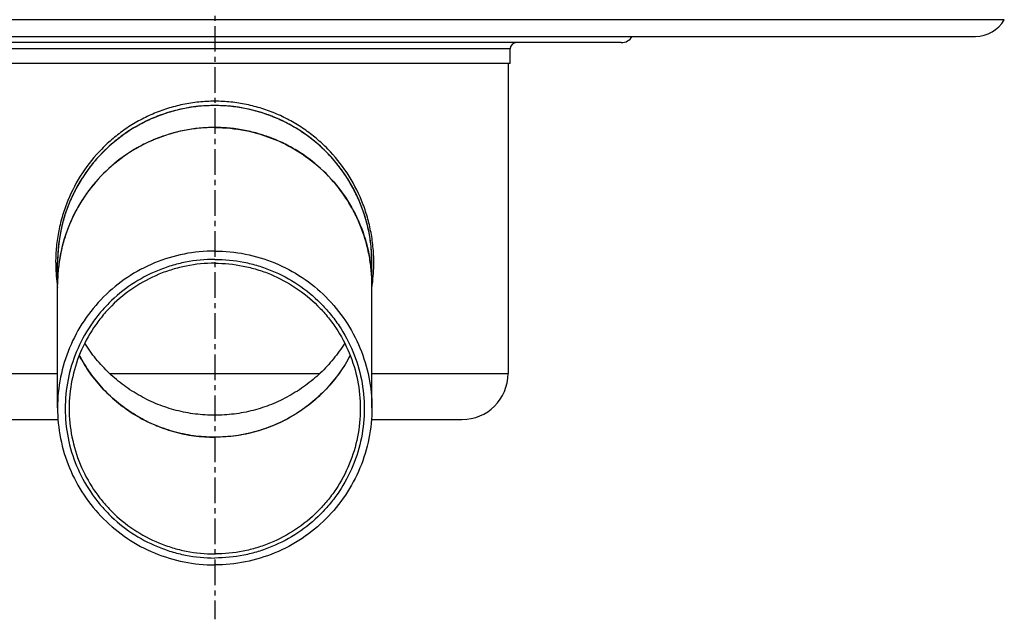
# Model space of a CAD drawing. Units: millimetres. Extents: x -882 to 860, y -540 to 280.
# Drawn here: x -725 to -490, y 11 to 154 of the extents above; entities that cross this region are included whole.
import ezdxf

# ---------------------------------------------------------------- set-up
doc = ezdxf.new("R2010")
doc.units = ezdxf.units.MM
doc.header["$LTSCALE"] = 16.335
doc.linetypes.add('CENTER', pattern=[0.6, 0.375, -0.075, 0.075, -0.075])
doc.layers.get('0').update_dxf_attribs({"linetype": 'CONTINUOUS'})
doc.layers.add('AXES', color=7, linetype='CONTINUOUS')

msp = doc.modelspace()

# ---------------------------------------------------------------- linework, layer by layer
at = {"color": 9, "linetype": 'Continuous'}
for p, q in [((-715.66, 91.25), (-715.65, 91.21)), ((-715.66, 91.25), (-715.65, 91.21)), ((-640.45, 91.21), (-640.44, 91.26)), ((-640.45, 91.21), (-640.44, 91.26)), ((-748.05, 69.96), (-715.55, 69.96)), ((-640.55, 69.96), (-608.05, 69.96))]:
    msp.add_line(p, q, dxfattribs=at)
at = {"color": 7, "linetype": 'Continuous'}
msp.add_arc((-678.05, 96.46), 37.5, 0, 180, dxfattribs=at)
at = {"color": 9, "linetype": 'Continuous'}
for centre, radius, start, end in [((-676.96, 96.46), 39.04, 180, 187.6673), ((-679.13, 96.46), 39.04, 352.3409, 0.0007), ((-677, 96.46), 39.01, 187.7281, 188.7834), ((-679.1, 96.46), 39.01, 351.2172, 352.272)]:
    msp.add_arc(centre, radius, start, end, dxfattribs=at)
msp.add_open_spline([(-640.09, 96.46), (-640.09, 97.74), (-640.22, 100.29), (-640.78, 104.06), (-641.69, 107.74), (-643.37, 112.45), (-646.27, 117.95), (-650.15, 122.77), (-653.75, 126.12), (-656.69, 128.36), (-659.86, 130.32), (-663.23, 131.97), (-666.77, 133.29), (-670.45, 134.25), (-674.22, 134.83), (-678.05, 135.03), (-681.88, 134.83), (-685.65, 134.25), (-689.33, 133.29), (-692.87, 131.97), (-696.24, 130.32), (-699.41, 128.36), (-702.35, 126.12), (-705.95, 122.77), (-709.83, 117.95), (-712.74, 112.45), (-714.41, 107.74), (-715.33, 104.06), (-715.88, 100.29), (-716.01, 97.74), (-716.01, 96.46)], degree=3, knots=[0, 0, 0, 0, 0.031889, 0.063659, 0.09522, 0.126524, 0.188342, 0.249609, 0.280281, 0.311067, 0.342032, 0.373219, 0.404643, 0.436286, 0.468097, 0.5, 0.531903, 0.563715, 0.595357, 0.626782, 0.657969, 0.688934, 0.719719, 0.750391, 0.811659, 0.873476, 0.904781, 0.936341, 0.968111, 1, 1, 1, 1], dxfattribs=at)
at = {"layer": 'AXES', "color": 7, "linetype": 'CENTER'}
msp.add_line((-678.05, 280.35), (-678.05, 11.26), dxfattribs=at)
at = {"layer": 'AXES', "color": 9, "linetype": 'Continuous'}
for p, q in [((-489.64, 154.44), (-866.46, 154.44)), ((-607.55, 147.46), (-748.55, 147.46)), ((-703.13, 69.96), (-652.97, 69.96))]:
    msp.add_line(p, q, dxfattribs=at)
at = {"layer": 'AXES', "color": 7, "linetype": 'Continuous'}
for p, q in [((-859.55, 150.46), (-496.55, 150.46)), ((-581.05, 148.96), (-775.05, 148.96)), ((-607.55, 143.96), (-607.55, 147.46)), ((-607.55, 143.96), (-748.55, 143.96)), ((-608.05, 143.96), (-608.05, 69.96)), ((-715.55, 61.74), (-715.55, 96.46)), ((-640.55, 61.74), (-640.55, 96.46)), ((-737.05, 58.96), (-715.44, 58.96)), ((-640.67, 58.96), (-619.05, 58.96))]:
    msp.add_line(p, q, dxfattribs=at)
for centre, radius, start, end in [((-496.55, 158.46), 8, 270, 329.7943), ((-581.05, 151.96), 3, 270, 330), ((-606.05, 147.46), 1.5, 90, 180), ((-678.05, 91.17), 37.54, 89.7569, 90.2431), ((-678.1, 96.46), 37.45, 178.1213, 179.9997), ((-678, 96.46), 37.45, 0.0003, 1.8787), ((-619.05, 69.96), 11, 270, 360), ((-678.05, 91.28), 36.53, 269.7569, 270.2431)]:
    msp.add_arc(centre, radius, start, end, dxfattribs=at)
for points, knots in [([(-640.57, 97.69), (-640.61, 98.89), (-640.8, 101.29), (-641.44, 104.84), (-642.41, 108.31), (-643.72, 111.67), (-645.34, 114.9), (-647.26, 117.95), (-649.46, 120.8), (-651.93, 123.43), (-654.64, 125.82), (-657.57, 127.92), (-660.69, 129.74), (-663.96, 131.26), (-667.37, 132.45), (-670.87, 133.31), (-674.45, 133.82), (-678.05, 134), (-681.66, 133.82), (-685.23, 133.31), (-688.73, 132.45), (-692.14, 131.26), (-695.42, 129.74), (-698.53, 127.92), (-701.46, 125.82), (-704.17, 123.43), (-706.64, 120.8), (-708.85, 117.95), (-710.77, 114.9), (-712.39, 111.67), (-713.69, 108.31), (-714.66, 104.84), (-715.3, 101.29), (-715.49, 98.89), (-715.53, 97.69)], [0, 0, 0, 0, 0.031242, 0.062483, 0.093724, 0.124967, 0.156211, 0.187456, 0.218704, 0.249953, 0.281204, 0.312456, 0.343711, 0.374967, 0.406224, 0.437482, 0.468741, 0.5, 0.531259, 0.562518, 0.593776, 0.625033, 0.656289, 0.687544, 0.718796, 0.750047, 0.781296, 0.812544, 0.843789, 0.875033, 0.906276, 0.937517, 0.968758, 1, 1, 1, 1]), ([(-678.05, 128.7), (-680.5, 128.7), (-685.42, 128.22), (-692.49, 126.07), (-699.02, 122.59), (-704.74, 117.9), (-709.43, 112.18), (-712.92, 105.66), (-715.07, 98.59), (-715.55, 93.68), (-715.55, 91.23)], [0, 0, 0, 0, 0.125042, 0.250068, 0.37509, 0.500098, 0.62509, 0.750069, 0.875037, 1, 1, 1, 1]), ([(-678.21, 128.7), (-679.4, 128.7), (-681.77, 128.58), (-685.29, 128.06), (-688.75, 127.2), (-692.11, 126.03), (-695.35, 124.54), (-699.45, 122.16), (-704.13, 118.47), (-708.03, 113.96), (-710.59, 109.97), (-712.22, 106.8), (-713.54, 103.49), (-714.55, 100.08), (-715.22, 96.58), (-715.45, 94.22), (-715.51, 93.04)], [0, 0, 0, 0, 0.062536, 0.125071, 0.187605, 0.250136, 0.312666, 0.375192, 0.500094, 0.624981, 0.68749, 0.749996, 0.812499, 0.875, 0.937498, 1, 1, 1, 1]), ([(-678.05, 128.7), (-675.6, 128.7), (-670.69, 128.22), (-663.61, 126.07), (-657.08, 122.59), (-651.36, 117.9), (-646.67, 112.18), (-643.18, 105.66), (-641.03, 98.59), (-640.55, 93.68), (-640.55, 91.23)], [0, 0, 0, 0, 0.125042, 0.250068, 0.37509, 0.500098, 0.62509, 0.750069, 0.875037, 1, 1, 1, 1]), ([(-640.59, 93.04), (-640.65, 94.22), (-640.88, 96.58), (-641.55, 100.08), (-642.56, 103.49), (-643.88, 106.8), (-645.51, 109.97), (-648.07, 113.96), (-651.97, 118.47), (-656.65, 122.16), (-660.75, 124.54), (-663.99, 126.03), (-667.35, 127.2), (-670.81, 128.06), (-674.33, 128.58), (-676.71, 128.7), (-677.89, 128.7)], [0, 0, 0, 0, 0.062502, 0.125, 0.187501, 0.250004, 0.31251, 0.375019, 0.499906, 0.624808, 0.687334, 0.749864, 0.812395, 0.874929, 0.937464, 1, 1, 1, 1]), ([(-678.05, 99.21), (-680.5, 99.21), (-685.42, 98.73), (-692.49, 96.58), (-699.02, 93.1), (-704.74, 88.41), (-709.43, 82.69), (-712.92, 76.17), (-715.07, 69.1), (-715.55, 64.19), (-715.55, 61.74)], [0, 0, 0, 0, 0.125042, 0.250068, 0.37509, 0.500098, 0.62509, 0.750069, 0.875037, 1, 1, 1, 1]), ([(-678.05, 99.21), (-675.6, 99.21), (-670.69, 98.73), (-663.61, 96.58), (-657.08, 93.1), (-651.36, 88.41), (-646.67, 82.69), (-643.18, 76.17), (-641.03, 69.1), (-640.55, 64.19), (-640.55, 61.74)], [0, 0, 0, 0, 0.125042, 0.250068, 0.37509, 0.500098, 0.62509, 0.750069, 0.875037, 1, 1, 1, 1]), ([(-678.05, 97.22), (-680.38, 97.22), (-683.89, 96.88), (-688.42, 95.74), (-692.82, 94.17), (-698, 91.4), (-702.54, 87.68), (-705.68, 84.22), (-708.46, 80.47), (-711.23, 75.3), (-713.27, 68.56), (-713.96, 61.56), (-713.27, 54.56), (-711.23, 47.83), (-708.46, 42.65), (-705.68, 38.9), (-702.54, 35.44), (-698, 31.72), (-692.82, 28.96), (-688.42, 27.38), (-683.89, 26.25), (-680.38, 25.9), (-678.05, 25.9)], [0, 0, 0, 0, 0.062502, 0.093787, 0.125072, 0.187564, 0.250049, 0.281326, 0.312602, 0.375072, 0.437538, 0.5, 0.562462, 0.624928, 0.687398, 0.718674, 0.749951, 0.812436, 0.874928, 0.906213, 0.937498, 1, 1, 1, 1]), ([(-678.05, 97.22), (-675.72, 97.22), (-672.21, 96.88), (-667.68, 95.74), (-663.28, 94.17), (-658.1, 91.4), (-653.56, 87.68), (-650.43, 84.22), (-647.64, 80.47), (-644.87, 75.3), (-642.83, 68.56), (-642.14, 61.56), (-642.83, 54.56), (-644.87, 47.83), (-647.64, 42.65), (-650.43, 38.9), (-653.56, 35.44), (-658.1, 31.72), (-663.28, 28.96), (-667.68, 27.38), (-672.21, 26.25), (-675.72, 25.9), (-678.05, 25.9)], [0, 0, 0, 0, 0.062502, 0.093787, 0.125072, 0.187564, 0.250049, 0.281326, 0.312602, 0.375072, 0.437538, 0.5, 0.562462, 0.624928, 0.687398, 0.718674, 0.749951, 0.812436, 0.874928, 0.906213, 0.937498, 1, 1, 1, 1]), ([(-678.05, 96.29), (-680.32, 96.29), (-683.74, 95.96), (-688.15, 94.85), (-692.44, 93.32), (-697.48, 90.63), (-701.89, 87), (-704.95, 83.64), (-707.66, 79.98), (-710.35, 74.95), (-712.34, 68.39), (-713.02, 61.57), (-712.34, 54.76), (-710.35, 48.2), (-707.66, 43.16), (-704.95, 39.51), (-701.89, 36.14), (-697.48, 32.52), (-692.44, 29.83), (-688.15, 28.3), (-683.74, 27.19), (-680.32, 26.86), (-678.05, 26.86)], [0, 0, 0, 0, 0.062502, 0.093787, 0.125072, 0.187564, 0.250049, 0.281326, 0.312602, 0.375072, 0.437538, 0.5, 0.562462, 0.624928, 0.687398, 0.718674, 0.749951, 0.812436, 0.874928, 0.906213, 0.937498, 1, 1, 1, 1]), ([(-678.05, 96.29), (-675.78, 96.29), (-672.36, 95.96), (-667.95, 94.85), (-663.67, 93.32), (-658.63, 90.63), (-654.21, 87), (-651.15, 83.64), (-648.44, 79.98), (-645.75, 74.95), (-643.76, 68.39), (-643.09, 61.57), (-643.76, 54.76), (-645.75, 48.2), (-648.44, 43.16), (-651.15, 39.51), (-654.21, 36.14), (-658.63, 32.52), (-663.67, 29.83), (-667.95, 28.3), (-672.36, 27.19), (-675.78, 26.86), (-678.05, 26.86)], [0, 0, 0, 0, 0.062502, 0.093787, 0.125072, 0.187564, 0.250049, 0.281326, 0.312602, 0.375072, 0.437538, 0.5, 0.562462, 0.624928, 0.687398, 0.718674, 0.749951, 0.812436, 0.874928, 0.906213, 0.937498, 1, 1, 1, 1]), ([(-647.04, 77.22), (-647.85, 75.91), (-649.2, 74.02), (-651.22, 71.69), (-653.39, 69.49), (-656.36, 67.01), (-659.61, 64.92), (-662.36, 63.5), (-665.19, 62.26), (-668.86, 61.06), (-673.42, 60.18), (-678.05, 59.89), (-682.68, 60.18), (-687.24, 61.06), (-690.92, 62.26), (-693.75, 63.5), (-696.49, 64.92), (-699.75, 67.01), (-702.71, 69.49), (-704.88, 71.69), (-706.9, 74.02), (-708.25, 75.91), (-709.06, 77.22)], [0, 0, 0, 0, 0.062477, 0.093734, 0.124991, 0.187478, 0.24997, 0.281233, 0.312497, 0.374996, 0.437497, 0.5, 0.562503, 0.625004, 0.687503, 0.718767, 0.75003, 0.812522, 0.875009, 0.906266, 0.937523, 1, 1, 1, 1]), ([(-710.38, 74.29), (-709.61, 72.83), (-707.87, 70), (-704.72, 66.16), (-701.07, 62.77), (-697, 59.92), (-692.58, 57.64), (-687.89, 55.98), (-683.01, 54.97), (-679.7, 54.75), (-678.05, 54.75)], [0, 0, 0, 0, 0.124969, 0.249947, 0.374935, 0.499933, 0.624942, 0.749953, 0.874983, 1, 1, 1, 1]), ([(-678.21, 54.75), (-679.85, 54.76), (-683.15, 54.99), (-688, 56.01), (-692.66, 57.68), (-697.06, 59.96), (-701.11, 62.81), (-704.74, 66.18), (-707.88, 70.01), (-709.61, 72.83), (-710.37, 74.28)], [0, 0, 0, 0, 0.125023, 0.250044, 0.375059, 0.500067, 0.625065, 0.750053, 0.875032, 1, 1, 1, 1]), ([(-645.72, 74.29), (-646.49, 72.83), (-648.23, 70), (-651.38, 66.16), (-655.03, 62.77), (-659.1, 59.92), (-663.53, 57.64), (-668.22, 55.98), (-673.09, 54.97), (-676.4, 54.75), (-678.05, 54.75)], [0, 0, 0, 0, 0.124969, 0.249947, 0.374935, 0.499933, 0.624942, 0.749953, 0.874983, 1, 1, 1, 1]), ([(-645.73, 74.28), (-646.49, 72.83), (-648.22, 70.01), (-651.36, 66.18), (-654.99, 62.81), (-659.04, 59.96), (-663.44, 57.68), (-668.11, 56.01), (-672.95, 54.99), (-676.25, 54.76), (-677.9, 54.75)], [0, 0, 0, 0, 0.124968, 0.249947, 0.374935, 0.499933, 0.624941, 0.749956, 0.874977, 1, 1, 1, 1]), ([(-715.55, 61.74), (-715.55, 59.29), (-715.07, 54.38), (-712.92, 47.3), (-709.43, 40.78), (-704.74, 35.07), (-699.02, 30.37), (-692.49, 26.89), (-685.42, 24.74), (-680.5, 24.26), (-678.05, 24.26)], [0, 0, 0, 0, 0.124963, 0.249931, 0.37491, 0.499902, 0.62491, 0.749932, 0.874958, 1, 1, 1, 1]), ([(-640.55, 61.74), (-640.55, 59.29), (-641.03, 54.38), (-643.18, 47.3), (-646.67, 40.78), (-651.36, 35.07), (-657.08, 30.37), (-663.61, 26.89), (-670.69, 24.74), (-675.6, 24.26), (-678.05, 24.26)], [0, 0, 0, 0, 0.124963, 0.249931, 0.37491, 0.499902, 0.62491, 0.749932, 0.874958, 1, 1, 1, 1])]:
    msp.add_open_spline(points, degree=3, knots=knots, dxfattribs=at)

doc.saveas('drawing.dxf')
